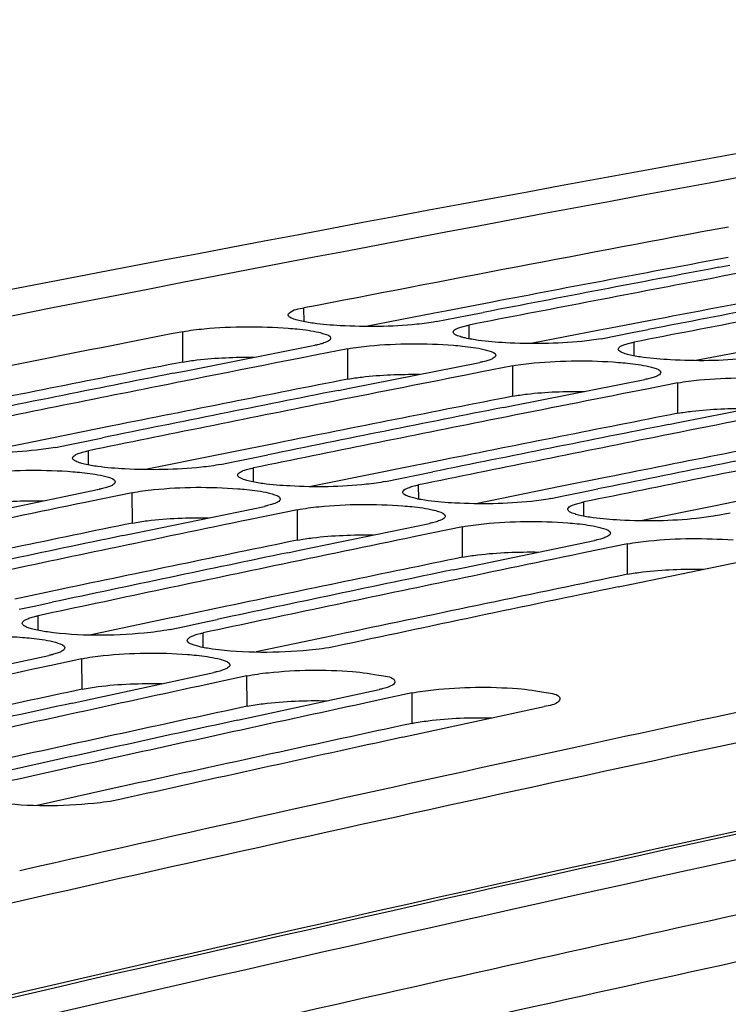
# Model space of a CAD drawing. Units: millimetres. Extents: x 0 to 594, y 0 to 420.
# Drawn here: x 119 to 123, y 93 to 98 of the extents above; entities that cross this region are included whole.
import ezdxf

# ---------------------------------------------------------------- set-up
doc = ezdxf.new("R2010")
doc.units = ezdxf.units.MM
doc.header["$LTSCALE"] = 32.67
doc.layers.get('0').update_dxf_attribs({"linetype": 'CONTINUOUS'})
doc.layers.add('SOLIDES', color=7, linetype='CONTINUOUS')

msp = doc.modelspace()

# ---------------------------------------------------------------- linework, layer by layer
at = {"color": 7, "linetype": 'CONTINUOUS'}
for p, q in [((122.556914, 96.491959), (122.609816, 96.501979)), ((121.175506, 96.226797), (121.327736, 96.256348)), ((121.327736, 96.256348), (121.405741, 96.271458)), ((121.981476, 96.143413), (122.133706, 96.172964)), ((122.133706, 96.172964), (122.21171, 96.188075)), ((119.947664, 95.985455), (120.583475, 96.111093)), ((120.592651, 96.064507), (120.514435, 96.049087)), ((120.744669, 96.094417), (120.592651, 96.064507)), ((120.753634, 95.902072), (121.389445, 96.02771)), ((121.550639, 96.011033), (121.398621, 95.981124)), ((119.892775, 95.974542), (119.947664, 95.985455)), ((121.398621, 95.981124), (121.320405, 95.965703)), ((121.559603, 95.818689), (122.195414, 95.944327)), ((122.356608, 95.92765), (122.204591, 95.897741)), ((120.698745, 95.891159), (120.753634, 95.902072)), ((122.204591, 95.897741), (122.126374, 95.88232)), ((122.365573, 95.735305), (123.001384, 95.860943)), ((121.504714, 95.807776), (121.559603, 95.818689)), ((122.310684, 95.724392), (122.365573, 95.735305)), ((119.317359, 95.613006), (119.387743, 95.627342)), ((119.387743, 95.627342), (119.468892, 95.643848)), ((119.468892, 95.643848), (119.547588, 95.659833)), ((120.274862, 95.560464), (120.353558, 95.576449)), ((120.123328, 95.529623), (120.193713, 95.543958)), ((120.193713, 95.543958), (120.274862, 95.560464)), ((120.999683, 95.460575), (121.080832, 95.477081)), ((121.080832, 95.477081), (121.159528, 95.493066)), ((120.929298, 95.44624), (120.999683, 95.460575)), ((118.89759, 95.277169), (119.531314, 95.408354)), ((119.692508, 95.391677), (119.541194, 95.360483)), ((121.735268, 95.362856), (121.805652, 95.377192)), ((121.805652, 95.377192), (121.886801, 95.393698)), ((121.886801, 95.393698), (121.965497, 95.409683)), ((119.541194, 95.360483), (119.462282, 95.344183)), ((119.70356, 95.193785), (120.337284, 95.32497)), ((120.498478, 95.308294), (120.347164, 95.2771)), ((122.541238, 95.279473), (122.611622, 95.293808)), ((120.347164, 95.2771), (120.268252, 95.260799)), ((120.509529, 95.110402), (121.143254, 95.241587)), ((119.646608, 95.181927), (119.70356, 95.193785)), ((121.153133, 95.193716), (121.074221, 95.177416)), ((121.304448, 95.22491), (121.153133, 95.193716)), ((121.315499, 95.027019), (121.949223, 95.158204)), ((122.110417, 95.141527), (121.959103, 95.110333)), ((120.452578, 95.098543), (120.509529, 95.110402)), ((121.959103, 95.110333), (121.880191, 95.094033)), ((122.121469, 94.943635), (122.755193, 95.07482)), ((121.258548, 95.01516), (121.315499, 95.027019)), ((122.064518, 94.931777), (122.121469, 94.943635)), ((119.222074, 94.839523), (119.301475, 94.856399)), ((119.140643, 94.822193), (119.222074, 94.839523)), ((119.946612, 94.73881), (120.028044, 94.75614)), ((120.028044, 94.75614), (120.107445, 94.773015)), ((119.877228, 94.724026), (119.946612, 94.73881)), ((118.653707, 94.460521), (119.28525, 94.597194)), ((119.446443, 94.580517), (119.295853, 94.548056)), ((119.295853, 94.548056), (119.216232, 94.53086)), ((119.459676, 94.377138), (120.091219, 94.513811)), ((120.101823, 94.464673), (120.022202, 94.447477)), ((120.252413, 94.497134), (120.101823, 94.464673)), ((120.265646, 94.293755), (120.897189, 94.430427)), ((119.40059, 94.364279), (119.459676, 94.377138)), ((120.907793, 94.381289), (120.828172, 94.364094)), ((121.058383, 94.413751), (120.907793, 94.381289)), ((121.071616, 94.210371), (121.703159, 94.347044)), ((120.20656, 94.280896), (120.265646, 94.293755)), ((121.01253, 94.197512), (121.071616, 94.210371))]:
    msp.add_line(p, q, dxfattribs=at)
at = {"color": 9, "linetype": 'CONTINUOUS'}
for p, q in [((120.530792, 96.226404), (120.53073, 96.293503)), ((121.336762, 96.143021), (121.3367, 96.21012)), ((119.938948, 96.029344), (119.938699, 96.1778)), ((122.142732, 96.059637), (122.142669, 96.126737)), ((120.744918, 95.94596), (120.744669, 96.094417)), ((121.550888, 95.862577), (121.550639, 96.011033)), ((122.356857, 95.779194), (122.356608, 95.92765)), ((119.47885, 95.527068), (119.478553, 95.59633)), ((120.28482, 95.443685), (120.284522, 95.512946)), ((121.09079, 95.360302), (121.090492, 95.429563)), ((119.693257, 95.243321), (119.692508, 95.391677)), ((121.89676, 95.276918), (121.896462, 95.34618)), ((120.499226, 95.159938), (120.498478, 95.308294)), ((121.305196, 95.076555), (121.304448, 95.22491)), ((122.111166, 94.993171), (122.110417, 95.141527)), ((119.233, 94.719307), (119.232453, 94.790732)), ((120.03897, 94.635924), (120.038422, 94.707349)), ((119.447691, 94.432267), (119.446443, 94.580517)), ((120.253661, 94.348884), (120.252413, 94.497134)), ((121.059631, 94.2655), (121.058383, 94.413751))]:
    msp.add_line(p, q, dxfattribs=at)
at = {"color": 3, "linetype": 'CONTINUOUS'}
for p, q in [((121.451634, 96.322516), (121.221443, 96.278424)), ((121.167568, 96.268077), (120.832495, 96.203498)), ((121.221443, 96.278424), (121.167568, 96.268077)), ((122.027413, 96.19504), (121.973538, 96.184694)), ((122.257604, 96.239132), (122.027413, 96.19504)), ((121.973538, 96.184694), (121.638465, 96.120115)), ((122.779508, 96.101311), (122.444435, 96.036731)), ((119.593969, 95.717483), (119.363781, 95.671226)), ((119.363781, 95.671226), (119.307887, 95.659966)), ((119.307887, 95.659966), (118.951503, 95.587911)), ((120.399939, 95.6341), (120.169751, 95.587843)), ((120.113857, 95.576583), (119.757473, 95.504528)), ((120.169751, 95.587843), (120.113857, 95.576583)), ((121.205909, 95.550716), (120.975721, 95.50446)), ((120.919827, 95.4932), (120.563442, 95.421144)), ((120.975721, 95.50446), (120.919827, 95.4932)), ((122.011878, 95.467333), (121.78169, 95.421076)), ((121.725797, 95.409816), (121.369412, 95.337761)), ((121.78169, 95.421076), (121.725797, 95.409816)), ((122.817848, 95.38395), (122.58766, 95.337693)), ((122.58766, 95.337693), (122.531766, 95.326433)), ((122.531766, 95.326433), (122.175382, 95.254378)), ((119.348322, 94.920642), (119.118145, 94.872222)), ((120.154292, 94.837259), (119.924114, 94.788839)), ((119.866127, 94.776611), (119.491661, 94.697362)), ((119.924114, 94.788839), (119.866127, 94.776611)), ((120.730084, 94.705456), (120.672097, 94.693228)), ((120.672097, 94.693228), (120.297631, 94.613979)), ((119.618496, 93.951562), (119.227264, 93.865069)), ((119.678648, 93.964812), (119.618496, 93.951562))]:
    msp.add_line(p, q, dxfattribs=at)
at = {"color": 7, "linetype": 'CONTINUOUS'}
for centre, radius, start, end in [((177.393794, -200.375464), 302.303028, 99.5921844, 103.56068631), ((177.548067, -197.017877), 298.801845, 100.59614188, 101.00063627), ((178.304019, -196.836208), 298.532114, 100.64101768, 100.77593043), ((178.218099, -197.215405), 298.935081, 100.73100016, 100.9556526), ((178.404734, -197.364619), 299.070038, 100.77595776, 101.00054264), ((179.024069, -197.298788), 298.935081, 100.73100016, 100.9556526), ((179.210703, -197.448002), 299.070038, 100.77595776, 101.00054264), ((177.851259, -198.569025), 300.382349, 101.11600948, 101.51908375), ((178.603103, -198.379203), 300.103834, 101.1607259, 101.29516719), ((178.52335, -198.770643), 300.519997, 101.25039502, 101.47425691), ((179.409072, -198.462587), 300.103834, 101.1607259, 101.29516719), ((178.712053, -198.923936), 300.659355, 101.29519514, 101.51898787), ((179.32932, -198.854026), 300.519997, 101.25039502, 101.47425691), ((180.215042, -198.54597), 300.103834, 101.1607259, 101.29516719), ((179.518022, -199.007319), 300.659355, 101.29519514, 101.51898787), ((180.135289, -198.937409), 300.519997, 101.25039502, 101.47425691), ((181.021012, -198.629353), 300.103834, 101.1607259, 101.29516719), ((180.323992, -199.090702), 300.659355, 101.29519514, 101.51898787), ((180.941259, -199.020793), 300.519997, 101.25039502, 101.47425691), ((181.129962, -199.174086), 300.659355, 101.29519514, 101.51898787), ((181.747229, -199.104176), 300.519997, 101.25039502, 101.47425691), ((181.935932, -199.257469), 300.659355, 101.29519514, 101.51898787), ((180.538221, -200.136106), 301.726485, 101.67859983, 101.81255868), ((181.344191, -200.219489), 301.726485, 101.67859983, 101.81255868), ((181.270822, -200.623106), 302.155856, 101.76794825, 101.99100143), ((182.15016, -200.302873), 301.726484, 101.67859983, 101.81255868), ((181.461665, -200.780455), 302.299619, 101.81258725, 102.03556972), ((182.076792, -200.70649), 302.155856, 101.76794825, 101.99100143), ((182.95613, -200.386256), 301.726484, 101.67859983, 101.81255868), ((182.267635, -200.863839), 302.299619, 101.81258725, 102.03556972), ((182.882761, -200.789873), 302.155856, 101.76794825, 101.99100143), ((183.073604, -200.947222), 302.299619, 101.81258725, 102.03556972), ((183.703534, -200.943808), 302.227944, 101.76796782, 102.03558905), ((186.135668, -201.634326), 302.686559, 101.81432348, 102.27112133), ((183.304238, -202.023278), 303.400114, 102.1945976, 102.32806337), ((184.110208, -202.106661), 303.400114, 102.1945976, 102.32806337), ((184.043437, -202.522388), 303.842707, 102.2836182, 102.50584505), ((184.916177, -202.190045), 303.400114, 102.1945976, 102.32806337), ((184.236492, -202.68377), 303.990879, 102.32809253, 102.55024718), ((184.849407, -202.605771), 303.842707, 102.2836182, 102.50584505), ((185.042462, -202.767153), 303.990879, 102.32809253, 102.55024718), ((185.671286, -202.76172), 303.916996, 102.28363817, 102.55026693), ((186.476717, -203.20088), 304.289807, 102.27117877, 102.78439669)]:
    msp.add_arc(centre, radius, start, end, dxfattribs=at)
at = {"color": 3, "linetype": 'CONTINUOUS'}
for centre, radius, start, end in [((177.487508, -196.846744), 298.476522, 100.59604685, 100.82090125), ((178.293478, -196.930127), 298.476522, 100.59604685, 100.82090125), ((177.786537, -198.389448), 300.047943, 101.11591222, 101.33998086), ((178.592506, -198.472831), 300.047943, 101.11591222, 101.33998086), ((179.398476, -198.556214), 300.047943, 101.11591222, 101.33998086), ((180.204446, -198.639598), 300.047943, 101.11591222, 101.33998086), ((181.010416, -198.722981), 300.047943, 101.11591222, 101.33998086), ((180.527565, -200.229433), 301.670286, 101.63394697, 101.85721154), ((181.333535, -200.312816), 301.670286, 101.63394697, 101.85721154), ((182.139504, -200.396199), 301.670286, 101.63394697, 101.85721154), ((182.959994, -200.549597), 301.74179, 101.63396642, 101.90184155), ((186.325366, -202.664854), 303.588728, 101.80952527, 102.85390282), ((183.293517, -202.116294), 303.343599, 102.1501091, 102.37255186), ((184.099487, -202.199678), 303.343598, 102.1501091, 102.37255186), ((184.921073, -202.355093), 303.417304, 102.15012897, 102.41701702)]:
    msp.add_arc(centre, radius, start, end, dxfattribs=at)
at = {"color": 7, "linetype": 'CONTINUOUS'}
for points, knots in [([(120.453247, 96.259503), (120.453244, 96.262948), (120.473723, 96.287892), (120.505653, 96.288629), (120.53073, 96.293503)], [0, 0, 0, 0, 0.11883563, 1, 1, 1, 1]), ([(120.487318, 96.236868), (120.478504, 96.239685), (120.465812, 96.243563), (120.453253, 96.254695), (120.453247, 96.259503)], [0, 0, 0, 0, 0.65806847, 1, 1, 1, 1]), ([(119.938699, 96.1778), (119.973173, 96.184573), (120.144346, 96.204788), (120.317488, 96.20523), (120.45407, 96.194789)], [0, 0, 0, 0, 0.20412765, 1, 1, 1, 1]), ([(120.45407, 96.194789), (120.46875, 96.193667), (120.518579, 96.189208), (120.568391, 96.182618), (120.602789, 96.17456)], [0, 0, 0, 0, 0.29414141, 1, 1, 1, 1]), ([(120.511415, 96.230326), (120.507138, 96.231327), (120.499059, 96.233344), (120.491063, 96.235672), (120.487318, 96.236868)], [0, 0, 0, 0, 0.52772488, 1, 1, 1, 1]), ([(121.175506, 96.226797), (121.144633, 96.220795), (120.989487, 96.201651), (120.832602, 96.200322), (120.708115, 96.207001)], [0, 0, 0, 0, 0.20145904, 1, 1, 1, 1]), ([(121.270982, 96.189912), (121.275868, 96.192751), (121.288062, 96.197929), (121.300683, 96.201707), (121.307952, 96.203629)], [0, 0, 0, 0, 0.42912774, 1, 1, 1, 1]), ([(121.307952, 96.203629), (121.312458, 96.20482), (121.32201, 96.207133), (121.331631, 96.209135), (121.3367, 96.21012)], [0, 0, 0, 0, 0.47443638, 1, 1, 1, 1]), ([(120.602789, 96.17456), (120.611175, 96.172596), (120.629841, 96.166896), (120.660937, 96.158687), (120.660957, 96.14532)], [0, 0, 0, 0, 0.39185611, 1, 1, 1, 1]), ([(121.259217, 96.17612), (121.259214, 96.178635), (121.262486, 96.184642), (121.267767, 96.188044), (121.270982, 96.189912)], [0, 0, 0, 0, 0.40362188, 1, 1, 1, 1]), ([(121.293288, 96.153485), (121.284474, 96.156302), (121.271782, 96.160179), (121.259223, 96.171311), (121.259217, 96.17612)], [0, 0, 0, 0, 0.65806847, 1, 1, 1, 1]), ([(121.317385, 96.146942), (121.313107, 96.147943), (121.305029, 96.149961), (121.297033, 96.152288), (121.293288, 96.153485)], [0, 0, 0, 0, 0.52772488, 1, 1, 1, 1]), ([(120.612223, 96.117646), (120.607716, 96.116445), (120.598165, 96.114111), (120.588544, 96.112089), (120.583475, 96.111093)], [0, 0, 0, 0, 0.47445719, 1, 1, 1, 1]), ([(120.649193, 96.131459), (120.644308, 96.128605), (120.632116, 96.123394), (120.619492, 96.119585), (120.612223, 96.117646)], [0, 0, 0, 0, 0.42922637, 1, 1, 1, 1]), ([(120.660957, 96.14532), (120.660961, 96.142795), (120.657696, 96.136767), (120.652409, 96.133339), (120.649193, 96.131459)], [0, 0, 0, 0, 0.40399729, 1, 1, 1, 1]), ([(120.744669, 96.094417), (120.779143, 96.10119), (120.950316, 96.121404), (121.123458, 96.121847), (121.26004, 96.111406)], [0, 0, 0, 0, 0.20412765, 1, 1, 1, 1]), ([(121.26004, 96.111406), (121.274719, 96.110284), (121.324549, 96.105825), (121.374361, 96.099234), (121.408759, 96.091177)], [0, 0, 0, 0, 0.29414141, 1, 1, 1, 1]), ([(121.981476, 96.143413), (121.950602, 96.137412), (121.795457, 96.118268), (121.638572, 96.116938), (121.514085, 96.123618)], [0, 0, 0, 0, 0.20145904, 1, 1, 1, 1]), ([(122.065187, 96.092736), (122.065184, 96.095252), (122.068456, 96.101259), (122.073737, 96.104661), (122.076951, 96.106529)], [0, 0, 0, 0, 0.40362188, 1, 1, 1, 1]), ([(122.076951, 96.106529), (122.081838, 96.109368), (122.094032, 96.114546), (122.106653, 96.118324), (122.113922, 96.120246)], [0, 0, 0, 0, 0.42912774, 1, 1, 1, 1]), ([(122.113922, 96.120246), (122.118428, 96.121437), (122.12798, 96.12375), (122.137601, 96.125751), (122.142669, 96.126737)], [0, 0, 0, 0, 0.47443638, 1, 1, 1, 1]), ([(121.408759, 96.091177), (121.417145, 96.089213), (121.43581, 96.083512), (121.466907, 96.075303), (121.466927, 96.061937)], [0, 0, 0, 0, 0.39185611, 1, 1, 1, 1]), ([(121.466927, 96.061937), (121.466931, 96.059411), (121.463665, 96.053384), (121.458379, 96.049956), (121.455163, 96.048076)], [0, 0, 0, 0, 0.40399729, 1, 1, 1, 1]), ([(122.099258, 96.070102), (122.090443, 96.072918), (122.077752, 96.076796), (122.065192, 96.087928), (122.065187, 96.092736)], [0, 0, 0, 0, 0.65806847, 1, 1, 1, 1]), ([(122.123355, 96.063559), (122.119077, 96.06456), (122.110999, 96.066578), (122.103003, 96.068905), (122.099258, 96.070102)], [0, 0, 0, 0, 0.52772488, 1, 1, 1, 1]), ([(122.787445, 96.06003), (122.756572, 96.054028), (122.601427, 96.034884), (122.444542, 96.033555), (122.320055, 96.040235)], [0, 0, 0, 0, 0.20145904, 1, 1, 1, 1]), ([(121.418192, 96.034263), (121.413686, 96.033061), (121.404135, 96.030728), (121.394514, 96.028706), (121.389445, 96.02771)], [0, 0, 0, 0, 0.47445719, 1, 1, 1, 1]), ([(121.455163, 96.048076), (121.450278, 96.045222), (121.438086, 96.04001), (121.425462, 96.036201), (121.418192, 96.034263)], [0, 0, 0, 0, 0.42922637, 1, 1, 1, 1]), ([(121.550639, 96.011033), (121.585113, 96.017807), (121.756286, 96.038021), (121.929427, 96.038464), (122.06601, 96.028022)], [0, 0, 0, 0, 0.20412765, 1, 1, 1, 1]), ([(122.06601, 96.028022), (122.080689, 96.0269), (122.130518, 96.022442), (122.18033, 96.015851), (122.214729, 96.007794)], [0, 0, 0, 0, 0.29414141, 1, 1, 1, 1]), ([(122.214729, 96.007794), (122.223114, 96.005829), (122.24178, 96.000129), (122.272876, 95.99192), (122.272897, 95.978553)], [0, 0, 0, 0, 0.39185611, 1, 1, 1, 1]), ([(122.261132, 95.964693), (122.256248, 95.961838), (122.244056, 95.956627), (122.231432, 95.952818), (122.224162, 95.95088)], [0, 0, 0, 0, 0.42922637, 1, 1, 1, 1]), ([(122.272897, 95.978553), (122.2729, 95.976028), (122.269635, 95.97), (122.264349, 95.966572), (122.261132, 95.964693)], [0, 0, 0, 0, 0.40399729, 1, 1, 1, 1]), ([(122.356608, 95.92765), (122.391082, 95.934423), (122.562255, 95.954638), (122.735397, 95.95508), (122.871979, 95.944639)], [0, 0, 0, 0, 0.20412765, 1, 1, 1, 1]), ([(122.224162, 95.95088), (122.219656, 95.949678), (122.210105, 95.947344), (122.200483, 95.945323), (122.195414, 95.944327)], [0, 0, 0, 0, 0.47445719, 1, 1, 1, 1]), ([(119.317359, 95.613006), (119.286509, 95.606719), (119.13145, 95.586468), (118.97448, 95.584577), (118.849974, 95.591063)], [0, 0, 0, 0, 0.20161749, 1, 1, 1, 1]), ([(119.401074, 95.560976), (119.401062, 95.563565), (119.404275, 95.569736), (119.409605, 95.573322), (119.412837, 95.57527)], [0, 0, 0, 0, 0.40688041, 1, 1, 1, 1]), ([(119.412837, 95.57527), (119.41771, 95.578207), (119.429891, 95.583587), (119.442531, 95.587532), (119.449806, 95.58954)], [0, 0, 0, 0, 0.42985209, 1, 1, 1, 1]), ([(119.449806, 95.58954), (119.45431, 95.590783), (119.46386, 95.5932), (119.473483, 95.595296), (119.478553, 95.59633)], [0, 0, 0, 0, 0.47457361, 1, 1, 1, 1]), ([(119.435146, 95.537768), (119.426323, 95.540647), (119.413474, 95.544679), (119.401096, 95.556077), (119.401074, 95.560976)], [0, 0, 0, 0, 0.65453001, 1, 1, 1, 1]), ([(119.459244, 95.531097), (119.454965, 95.532116), (119.446885, 95.534172), (119.43889, 95.536546), (119.435146, 95.537768)], [0, 0, 0, 0, 0.52759385, 1, 1, 1, 1]), ([(120.123328, 95.529623), (120.092478, 95.523336), (119.93742, 95.503084), (119.780449, 95.501194), (119.655944, 95.507679)], [0, 0, 0, 0, 0.20161749, 1, 1, 1, 1]), ([(118.886538, 95.47506), (118.920984, 95.482152), (119.092065, 95.503555), (119.265309, 95.504583), (119.401902, 95.494256)], [0, 0, 0, 0, 0.20428794, 1, 1, 1, 1]), ([(119.401902, 95.494256), (119.416582, 95.493147), (119.46642, 95.488709), (119.516246, 95.482068), (119.550622, 95.473875)], [0, 0, 0, 0, 0.29407997, 1, 1, 1, 1]), ([(119.550622, 95.473875), (119.559005, 95.471877), (119.577835, 95.466106), (119.608726, 95.457414), (119.608792, 95.443934)], [0, 0, 0, 0, 0.38997917, 1, 1, 1, 1]), ([(120.207044, 95.477592), (120.207032, 95.480181), (120.210245, 95.486353), (120.215574, 95.489938), (120.218806, 95.491886)], [0, 0, 0, 0, 0.40688041, 1, 1, 1, 1]), ([(120.241116, 95.454384), (120.232293, 95.457264), (120.219444, 95.461296), (120.207065, 95.472694), (120.207044, 95.477592)], [0, 0, 0, 0, 0.65453001, 1, 1, 1, 1]), ([(120.218806, 95.491886), (120.223679, 95.494823), (120.235861, 95.500204), (120.248501, 95.504149), (120.255775, 95.506157)], [0, 0, 0, 0, 0.42985209, 1, 1, 1, 1]), ([(120.255775, 95.506157), (120.26028, 95.5074), (120.269829, 95.509817), (120.279453, 95.511913), (120.284522, 95.512946)], [0, 0, 0, 0, 0.47457361, 1, 1, 1, 1]), ([(119.597029, 95.429572), (119.592158, 95.42662), (119.579979, 95.421206), (119.567336, 95.41723), (119.560061, 95.415205)], [0, 0, 0, 0, 0.42995143, 1, 1, 1, 1]), ([(119.608792, 95.443934), (119.608805, 95.441336), (119.605598, 95.435143), (119.600264, 95.431532), (119.597029, 95.429572)], [0, 0, 0, 0, 0.40723554, 1, 1, 1, 1]), ([(120.265213, 95.447714), (120.260935, 95.448733), (120.252854, 95.450788), (120.24486, 95.453162), (120.241116, 95.454384)], [0, 0, 0, 0, 0.52759385, 1, 1, 1, 1]), ([(120.929298, 95.44624), (120.898448, 95.439953), (120.743389, 95.419701), (120.586419, 95.417811), (120.461914, 95.424296)], [0, 0, 0, 0, 0.20161749, 1, 1, 1, 1]), ([(121.061745, 95.422773), (121.06625, 95.424017), (121.075799, 95.426433), (121.085422, 95.42853), (121.090492, 95.429563)], [0, 0, 0, 0, 0.47457361, 1, 1, 1, 1]), ([(119.560061, 95.415205), (119.555556, 95.413952), (119.546008, 95.411514), (119.536384, 95.409397), (119.531314, 95.408354)], [0, 0, 0, 0, 0.47459483, 1, 1, 1, 1]), ([(119.692508, 95.391677), (119.726954, 95.398769), (119.898035, 95.420172), (120.071279, 95.421199), (120.207872, 95.410873)], [0, 0, 0, 0, 0.20428794, 1, 1, 1, 1]), ([(120.207872, 95.410873), (120.222552, 95.409763), (120.27239, 95.405326), (120.322216, 95.398685), (120.356592, 95.390492)], [0, 0, 0, 0, 0.29407997, 1, 1, 1, 1]), ([(120.356592, 95.390492), (120.364975, 95.388494), (120.383805, 95.382723), (120.414696, 95.374031), (120.414762, 95.360551)], [0, 0, 0, 0, 0.38997917, 1, 1, 1, 1]), ([(121.013013, 95.394209), (121.013002, 95.396798), (121.016215, 95.40297), (121.021544, 95.406555), (121.024776, 95.408503)], [0, 0, 0, 0, 0.40688041, 1, 1, 1, 1]), ([(121.047086, 95.371001), (121.038263, 95.37388), (121.025414, 95.377913), (121.013035, 95.38931), (121.013013, 95.394209)], [0, 0, 0, 0, 0.65453001, 1, 1, 1, 1]), ([(121.024776, 95.408503), (121.029649, 95.41144), (121.04183, 95.416821), (121.054471, 95.420766), (121.061745, 95.422773)], [0, 0, 0, 0, 0.42985209, 1, 1, 1, 1]), ([(120.366031, 95.331822), (120.361526, 95.330569), (120.351978, 95.328131), (120.342354, 95.326014), (120.337284, 95.32497)], [0, 0, 0, 0, 0.47459483, 1, 1, 1, 1]), ([(120.402999, 95.346188), (120.398128, 95.343237), (120.385949, 95.337822), (120.373306, 95.333846), (120.366031, 95.331822)], [0, 0, 0, 0, 0.42995143, 1, 1, 1, 1]), ([(120.414762, 95.360551), (120.414774, 95.357953), (120.411568, 95.351759), (120.406233, 95.348149), (120.402999, 95.346188)], [0, 0, 0, 0, 0.40723554, 1, 1, 1, 1]), ([(120.498478, 95.308294), (120.532924, 95.315386), (120.704005, 95.336789), (120.877248, 95.337816), (121.013842, 95.32749)], [0, 0, 0, 0, 0.20428794, 1, 1, 1, 1]), ([(121.071183, 95.364331), (121.066905, 95.36535), (121.058824, 95.367405), (121.05083, 95.369779), (121.047086, 95.371001)], [0, 0, 0, 0, 0.52759385, 1, 1, 1, 1]), ([(121.735268, 95.362856), (121.704418, 95.356569), (121.549359, 95.336318), (121.392389, 95.334427), (121.267884, 95.340913)], [0, 0, 0, 0, 0.20161749, 1, 1, 1, 1]), ([(121.830746, 95.32512), (121.835619, 95.328057), (121.8478, 95.333437), (121.86044, 95.337382), (121.867715, 95.33939)], [0, 0, 0, 0, 0.42985209, 1, 1, 1, 1]), ([(121.867715, 95.33939), (121.87222, 95.340633), (121.881769, 95.34305), (121.891392, 95.345146), (121.896462, 95.34618)], [0, 0, 0, 0, 0.47457361, 1, 1, 1, 1]), ([(121.013842, 95.32749), (121.028522, 95.32638), (121.07836, 95.321943), (121.128186, 95.315302), (121.162561, 95.307109)], [0, 0, 0, 0, 0.29407997, 1, 1, 1, 1]), ([(121.162561, 95.307109), (121.170944, 95.305111), (121.189774, 95.299339), (121.220666, 95.290648), (121.220731, 95.277167)], [0, 0, 0, 0, 0.38997917, 1, 1, 1, 1]), ([(121.818983, 95.310826), (121.818971, 95.313415), (121.822185, 95.319586), (121.827514, 95.323172), (121.830746, 95.32512)], [0, 0, 0, 0, 0.40688041, 1, 1, 1, 1]), ([(121.853056, 95.287618), (121.844232, 95.290497), (121.831384, 95.294529), (121.819005, 95.305927), (121.818983, 95.310826)], [0, 0, 0, 0, 0.65453001, 1, 1, 1, 1]), ([(121.877153, 95.280947), (121.872874, 95.281966), (121.864794, 95.284022), (121.856799, 95.286396), (121.853056, 95.287618)], [0, 0, 0, 0, 0.52759385, 1, 1, 1, 1]), ([(121.172, 95.248439), (121.167496, 95.247185), (121.157947, 95.244748), (121.148324, 95.242631), (121.143254, 95.241587)], [0, 0, 0, 0, 0.47459483, 1, 1, 1, 1]), ([(121.208969, 95.262805), (121.204098, 95.259853), (121.191919, 95.254439), (121.179276, 95.250463), (121.172, 95.248439)], [0, 0, 0, 0, 0.42995143, 1, 1, 1, 1]), ([(121.220731, 95.277167), (121.220744, 95.274569), (121.217538, 95.268376), (121.212203, 95.264765), (121.208969, 95.262805)], [0, 0, 0, 0, 0.40723554, 1, 1, 1, 1]), ([(121.304448, 95.22491), (121.338894, 95.232002), (121.509974, 95.253405), (121.683218, 95.254433), (121.819812, 95.244106)], [0, 0, 0, 0, 0.20428794, 1, 1, 1, 1]), ([(121.819812, 95.244106), (121.834491, 95.242997), (121.88433, 95.23856), (121.934155, 95.231918), (121.968531, 95.223725)], [0, 0, 0, 0, 0.29407997, 1, 1, 1, 1]), ([(122.541238, 95.279473), (122.510388, 95.273186), (122.355329, 95.252934), (122.198359, 95.251044), (122.073853, 95.25753)], [0, 0, 0, 0, 0.20161749, 1, 1, 1, 1]), ([(121.968531, 95.223725), (121.976914, 95.221727), (121.995744, 95.215956), (122.026636, 95.207265), (122.026701, 95.193784)], [0, 0, 0, 0, 0.38997917, 1, 1, 1, 1]), ([(122.026701, 95.193784), (122.026714, 95.191186), (122.023507, 95.184993), (122.018173, 95.181382), (122.014939, 95.179422)], [0, 0, 0, 0, 0.40723554, 1, 1, 1, 1]), ([(121.97797, 95.165055), (121.973466, 95.163802), (121.963917, 95.161365), (121.954293, 95.159247), (121.949223, 95.158204)], [0, 0, 0, 0, 0.47459483, 1, 1, 1, 1]), ([(122.014939, 95.179422), (122.010067, 95.17647), (121.997888, 95.171056), (121.985246, 95.16708), (121.97797, 95.165055)], [0, 0, 0, 0, 0.42995143, 1, 1, 1, 1]), ([(122.110417, 95.141527), (122.144863, 95.148619), (122.315944, 95.170022), (122.489188, 95.171049), (122.625781, 95.160723)], [0, 0, 0, 0, 0.20428794, 1, 1, 1, 1]), ([(119.154982, 94.754023), (119.154961, 94.756685), (119.158117, 94.763022), (119.163492, 94.766792), (119.166742, 94.768821)], [0, 0, 0, 0, 0.40998902, 1, 1, 1, 1]), ([(119.170781, 94.737623), (119.166519, 94.73978), (119.159585, 94.743537), (119.155006, 94.750952), (119.154982, 94.754023)], [0, 0, 0, 0, 0.60863754, 1, 1, 1, 1]), ([(119.166742, 94.768821), (119.171601, 94.771855), (119.183768, 94.777438), (119.196427, 94.78155), (119.203707, 94.783644)], [0, 0, 0, 0, 0.43058312, 1, 1, 1, 1]), ([(119.203707, 94.783644), (119.20821, 94.784939), (119.217756, 94.787459), (119.227382, 94.789651), (119.232453, 94.790732)], [0, 0, 0, 0, 0.47471368, 1, 1, 1, 1]), ([(119.213156, 94.723447), (119.204979, 94.725428), (119.190585, 94.729363), (119.176582, 94.734687), (119.170781, 94.737623)], [0, 0, 0, 0, 0.56408924, 1, 1, 1, 1]), ([(119.877228, 94.724026), (119.835515, 94.715132), (119.636554, 94.6919), (119.434282, 94.689972), (119.278376, 94.711559)], [0, 0, 0, 0, 0.21320858, 1, 1, 1, 1]), ([(120.009677, 94.700261), (120.01418, 94.701556), (120.023726, 94.704076), (120.033352, 94.706268), (120.038422, 94.707349)], [0, 0, 0, 0, 0.47471368, 1, 1, 1, 1]), ([(118.640474, 94.663901), (118.67489, 94.67131), (118.845872, 94.693901), (119.019218, 94.695513), (119.155823, 94.685302)], [0, 0, 0, 0, 0.20445277, 1, 1, 1, 1]), ([(119.155823, 94.685302), (119.170503, 94.684205), (119.220351, 94.679789), (119.270191, 94.673097), (119.304544, 94.664769)], [0, 0, 0, 0, 0.29401666, 1, 1, 1, 1]), ([(119.304544, 94.664769), (119.312924, 94.662737), (119.331918, 94.65689), (119.362606, 94.647726), (119.362718, 94.63413)], [0, 0, 0, 0, 0.38809128, 1, 1, 1, 1]), ([(119.960952, 94.67064), (119.960931, 94.673302), (119.964087, 94.679639), (119.969462, 94.683408), (119.972712, 94.685438)], [0, 0, 0, 0, 0.40998902, 1, 1, 1, 1]), ([(119.97675, 94.65424), (119.972489, 94.656396), (119.965555, 94.660153), (119.960976, 94.667569), (119.960952, 94.67064)], [0, 0, 0, 0, 0.60863754, 1, 1, 1, 1]), ([(119.972712, 94.685438), (119.977571, 94.688471), (119.989738, 94.694055), (120.002397, 94.698167), (120.009677, 94.700261)], [0, 0, 0, 0, 0.43058312, 1, 1, 1, 1]), ([(119.350959, 94.619264), (119.346102, 94.616215), (119.333937, 94.610598), (119.321275, 94.606455), (119.313994, 94.604344)], [0, 0, 0, 0, 0.43068303, 1, 1, 1, 1]), ([(119.362718, 94.63413), (119.36274, 94.631458), (119.359591, 94.6251), (119.354211, 94.621305), (119.350959, 94.619264)], [0, 0, 0, 0, 0.41032482, 1, 1, 1, 1]), ([(119.446443, 94.580517), (119.48086, 94.587927), (119.651842, 94.610517), (119.825188, 94.61213), (119.961793, 94.601919)], [0, 0, 0, 0, 0.20445277, 1, 1, 1, 1]), ([(120.019126, 94.640063), (120.010948, 94.642044), (119.996555, 94.645979), (119.982552, 94.651303), (119.97675, 94.65424)], [0, 0, 0, 0, 0.56408924, 1, 1, 1, 1]), ([(120.683198, 94.640642), (120.641485, 94.631749), (120.442523, 94.608516), (120.240251, 94.606589), (120.084346, 94.628176)], [0, 0, 0, 0, 0.21320858, 1, 1, 1, 1]), ([(119.313994, 94.604344), (119.309492, 94.603039), (119.299946, 94.600498), (119.29032, 94.598286), (119.28525, 94.597194)], [0, 0, 0, 0, 0.47473529, 1, 1, 1, 1]), ([(119.961793, 94.601919), (119.976473, 94.600821), (120.02632, 94.596406), (120.076161, 94.589714), (120.110513, 94.581386)], [0, 0, 0, 0, 0.29401666, 1, 1, 1, 1]), ([(120.110513, 94.581386), (120.118894, 94.579354), (120.137888, 94.573507), (120.168576, 94.564343), (120.168688, 94.550747)], [0, 0, 0, 0, 0.38809128, 1, 1, 1, 1]), ([(120.119964, 94.520961), (120.115461, 94.519656), (120.105916, 94.517115), (120.09629, 94.514902), (120.091219, 94.513811)], [0, 0, 0, 0, 0.47473529, 1, 1, 1, 1]), ([(120.156929, 94.53588), (120.152072, 94.532832), (120.139906, 94.527215), (120.127245, 94.523072), (120.119964, 94.520961)], [0, 0, 0, 0, 0.43068303, 1, 1, 1, 1]), ([(120.168688, 94.550747), (120.16871, 94.548075), (120.165561, 94.541717), (120.160181, 94.537922), (120.156929, 94.53588)], [0, 0, 0, 0, 0.41032482, 1, 1, 1, 1]), ([(120.252413, 94.497134), (120.286829, 94.504544), (120.457811, 94.527134), (120.631158, 94.528747), (120.767763, 94.518535)], [0, 0, 0, 0, 0.20445277, 1, 1, 1, 1]), ([(120.767763, 94.518535), (120.818272, 94.51476), (120.872542, 94.504492), (120.974482, 94.488688), (120.974658, 94.467363)], [0, 0, 0, 0, 0.70371422, 1, 1, 1, 1]), ([(120.974658, 94.467363), (120.97468, 94.464692), (120.97153, 94.458334), (120.966151, 94.454538), (120.962899, 94.452497)], [0, 0, 0, 0, 0.41032482, 1, 1, 1, 1]), ([(120.925934, 94.437578), (120.921431, 94.436273), (120.911886, 94.433731), (120.90226, 94.431519), (120.897189, 94.430427)], [0, 0, 0, 0, 0.47473529, 1, 1, 1, 1]), ([(120.962899, 94.452497), (120.958041, 94.449448), (120.945876, 94.443832), (120.933215, 94.439688), (120.925934, 94.437578)], [0, 0, 0, 0, 0.43068303, 1, 1, 1, 1]), ([(121.058383, 94.413751), (121.092799, 94.42116), (121.263781, 94.443751), (121.437128, 94.445363), (121.573732, 94.435152)], [0, 0, 0, 0, 0.20445277, 1, 1, 1, 1]), ([(121.573732, 94.435152), (121.624242, 94.431376), (121.678512, 94.421109), (121.780452, 94.405305), (121.780628, 94.38398)], [0, 0, 0, 0, 0.70371422, 1, 1, 1, 1]), ([(121.780628, 94.38398), (121.780658, 94.38035), (121.761189, 94.354281), (121.728396, 94.352478), (121.703159, 94.347044)], [0, 0, 0, 0, 0.12328486, 1, 1, 1, 1]), ([(119.63132, 93.893405), (119.589649, 93.884129), (119.390797, 93.859594), (119.188364, 93.856991), (119.032489, 93.878735)], [0, 0, 0, 0, 0.21337804, 1, 1, 1, 1])]:
    msp.add_open_spline(points, degree=3, knots=knots, dxfattribs=at)
for points in [[(120.576634, 96.218742), (120.554757, 96.221726), (120.532914, 96.225295), (120.511415, 96.230326)], [(120.708115, 96.207001), (120.664177, 96.209359), (120.620232, 96.212796), (120.576634, 96.218742)], [(121.382604, 96.135359), (121.360727, 96.138343), (121.338884, 96.141912), (121.317385, 96.146942)], [(121.514085, 96.123618), (121.470147, 96.125976), (121.426202, 96.129413), (121.382604, 96.135359)], [(122.188574, 96.051976), (122.166696, 96.05496), (122.144854, 96.058528), (122.123355, 96.063559)], [(122.320055, 96.040235), (122.276117, 96.042592), (122.232171, 96.046029), (122.188574, 96.051976)], [(119.524463, 95.519362), (119.50258, 95.522369), (119.480732, 95.525981), (119.459244, 95.531097)], [(119.655944, 95.507679), (119.612004, 95.509968), (119.568053, 95.513371), (119.524463, 95.519362)], [(120.330433, 95.435979), (120.308549, 95.438986), (120.286702, 95.442598), (120.265213, 95.447714)], [(120.461914, 95.424296), (120.417974, 95.426585), (120.374023, 95.429988), (120.330433, 95.435979)], [(121.136402, 95.352595), (121.114519, 95.355603), (121.092671, 95.359214), (121.071183, 95.364331)], [(121.267884, 95.340913), (121.223943, 95.343202), (121.179992, 95.346605), (121.136402, 95.352595)], [(121.942372, 95.269212), (121.920489, 95.272219), (121.898641, 95.275831), (121.877153, 95.280947)], [(122.073853, 95.25753), (122.029913, 95.259818), (121.985962, 95.263221), (121.942372, 95.269212)], [(119.278376, 94.711559), (119.256487, 94.71459), (119.234633, 94.718245), (119.213156, 94.723447)], [(120.084346, 94.628176), (120.062457, 94.631207), (120.040603, 94.634861), (120.019126, 94.640063)]]:
    msp.add_open_spline(points, degree=3, dxfattribs=at)
at = {"color": 3, "linetype": 'CONTINUOUS'}
for points, knots in [([(119.938948, 96.029344), (119.96184, 96.033842), (120.077614, 96.05005), (120.194761, 96.053854), (120.288218, 96.053027)], [0, 0, 0, 0, 0.19975512, 1, 1, 1, 1]), ([(120.744918, 95.94596), (120.76781, 95.950458), (120.883583, 95.966667), (121.000731, 95.970471), (121.094187, 95.969644)], [0, 0, 0, 0, 0.19975512, 1, 1, 1, 1]), ([(121.550888, 95.862577), (121.573779, 95.867075), (121.689553, 95.883283), (121.8067, 95.887087), (121.900157, 95.886261)], [0, 0, 0, 0, 0.19975512, 1, 1, 1, 1]), ([(122.356857, 95.779194), (122.379749, 95.783692), (122.495523, 95.7999), (122.61267, 95.803704), (122.706127, 95.802877)], [0, 0, 0, 0, 0.19975512, 1, 1, 1, 1]), ([(118.887287, 95.326705), (118.911567, 95.331704), (119.034505, 95.349501), (119.159029, 95.353428), (119.258313, 95.35205)], [0, 0, 0, 0, 0.19977958, 1, 1, 1, 1]), ([(119.693257, 95.243321), (119.717537, 95.24832), (119.840475, 95.266118), (119.964999, 95.270044), (120.064283, 95.268667)], [0, 0, 0, 0, 0.19977958, 1, 1, 1, 1]), ([(120.499226, 95.159938), (120.523506, 95.164937), (120.646445, 95.182735), (120.770969, 95.186661), (120.870253, 95.185284)], [0, 0, 0, 0, 0.19977958, 1, 1, 1, 1]), ([(121.305196, 95.076555), (121.329476, 95.081554), (121.452414, 95.099352), (121.576938, 95.103278), (121.676222, 95.1019)], [0, 0, 0, 0, 0.19977958, 1, 1, 1, 1]), ([(122.111166, 94.993171), (122.135446, 94.99817), (122.258384, 95.015968), (122.382908, 95.019895), (122.482192, 95.018517)], [0, 0, 0, 0, 0.19977958, 1, 1, 1, 1]), ([(119.447691, 94.432267), (119.473213, 94.437762), (119.602472, 94.457116), (119.733538, 94.461199), (119.837952, 94.459265)], [0, 0, 0, 0, 0.19998895, 1, 1, 1, 1]), ([(120.253661, 94.348884), (120.279183, 94.354378), (120.408441, 94.373732), (120.539508, 94.377815), (120.643922, 94.375882)], [0, 0, 0, 0, 0.19998895, 1, 1, 1, 1]), ([(121.059631, 94.2655), (121.085152, 94.270995), (121.214411, 94.290349), (121.345478, 94.294432), (121.449892, 94.292499)], [0, 0, 0, 0, 0.19998895, 1, 1, 1, 1])]:
    msp.add_open_spline(points, degree=3, knots=knots, dxfattribs=at)
at = {"layer": 'SOLIDES', "color": 7, "linetype": 'CONTINUOUS'}
for centre, radius, start, end in [((176.497415, -200.368152), 302.25096, 99.59211815, 103.56075256), ((187.860767, -203.682021), 304.486845, 101.89920933, 103.55735542), ((187.494444, -202.886932), 303.008359, 101.89905533, 102.84392598)]:
    msp.add_arc(centre, radius, start, end, dxfattribs=at)
at = {"layer": 'SOLIDES', "color": 9, "linetype": 'CONTINUOUS'}
for centre, radius, start, end in [((187.894218, -203.650639), 304.449339, 101.89900545, 103.55745655), ((187.966231, -203.720448), 304.411285, 101.8990056, 103.55745656), ((187.736843, -202.914787), 303.311263, 101.89905674, 102.84602121)]:
    msp.add_arc(centre, radius, start, end, dxfattribs=at)

doc.saveas('drawing.dxf')
